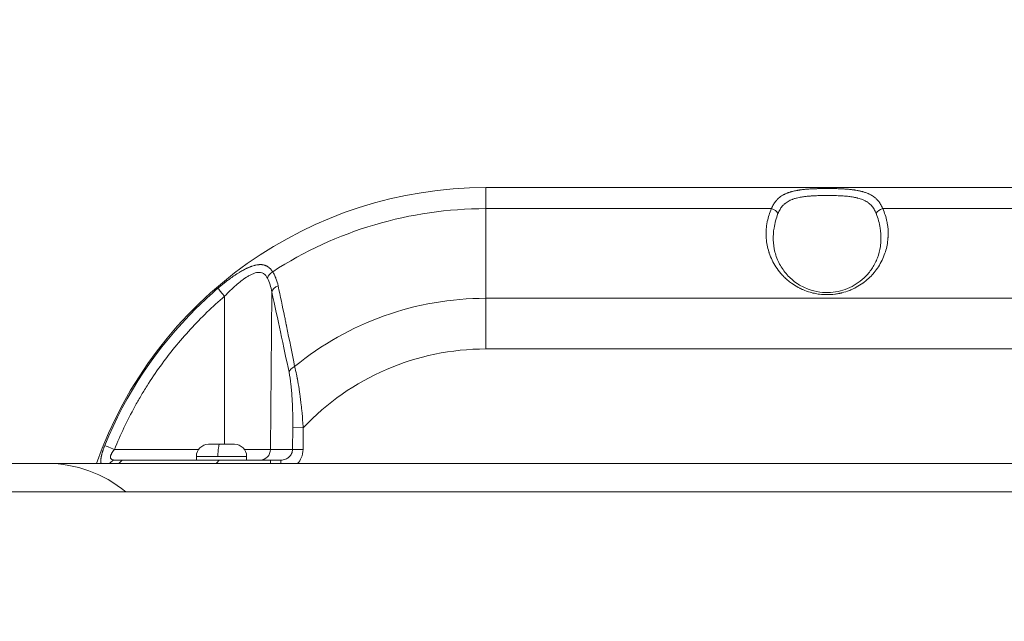
# Model space of a CAD drawing. Units: millimetres. Extents: x 6254 to 13044, y 2198 to 3602.
# Drawn here: x 7537 to 7812, y 3037 to 3205 of the extents above; entities that cross this region are included whole.
import ezdxf

# ---------------------------------------------------------------- set-up
doc = ezdxf.new("R2010")
doc.units = ezdxf.units.MM
doc.linetypes.add('ACAD_ISO03W100', pattern=[30, 12, -18])
doc.styles.get("Standard").update_dxf_attribs({"font": 'arial.ttf'})
doc.dimstyles.get("Standard").update_dxf_attribs({"dimtxt": 0.18, "dimasz": 0.18, "dimexe": 0.18, "dimexo": 0.0625, "dimgap": 0.09, "dimtad": 0, "dimtih": 1, "dimtoh": 1, "dimdec": 4, "dimzin": 0, "dimdsep": 46, "dimtxsty": 'Standard', "dimcen": 0.09, "dimadec": 0, "dimazin": 0, "dimtfac": 1, "dimtdec": 4, "dimtofl": 0, "dimtmove": 0, "dimatfit": 3, "dimfxl": 1, "dimtolj": 1, "dimtzin": 0, "dimarcsym": 0})

# ---------------------------------------------------------------- blocks, each defined once
blk = doc.blocks.new('*D2')
at = {"color": 0, "linetype": 'ACAD_ISO03W100', "lineweight": -2, "ltscale": 9, "transparency": 16777216}
for p, q in [((6418.75, 3386.98), (6418.75, 3427.16)), ((8437.7, 3386.98), (8437.7, 3427.16))]:
    blk.add_line(p, q, dxfattribs=at)
at = {"color": 0, "lineweight": -2, "ltscale": 9, "transparency": 16777216}
blk.add_line((6478.75, 3426.98), (8377.7, 3426.98), dxfattribs=at)
at = {"color": 0, "ltscale": 9, "transparency": 16777216}
for points in [[(6478.75, 3436.98), (6478.75, 3416.98), (6418.75, 3426.98)], [(8377.7, 3436.98), (8377.7, 3416.98), (8437.7, 3426.98)]]:
    blk.add_solid(points, dxfattribs=at)
at = {"layer": 'Defpoints', "color": 0, "ltscale": 9, "transparency": 16777216}
for p in [(8437.7, 3426.98), (6418.75, 3110.79), (8437.7, 2527.8)]:
    blk.add_point(p, dxfattribs=at)
at = {"color": 0, "lineweight": 15, "ltscale": 9, "transparency": 16777216, "insert": (7428.23, 3487.83), "char_height": 80, "attachment_point": 5}
blk.add_mtext('\\A1;200', dxfattribs=at)
blk = doc.blocks.new('*D3')
at = {"color": 0, "linetype": 'ACAD_ISO03W100', "lineweight": -2, "ltscale": 9, "transparency": 16777216}
for p, q in [((6407.48, 3372.95), (6367.3, 3372.95)), ((6407.48, 2197.65), (6367.3, 2197.65))]:
    blk.add_line(p, q, dxfattribs=at)
at = {"color": 0, "lineweight": -2, "ltscale": 9, "transparency": 16777216}
blk.add_line((6367.48, 3312.95), (6367.48, 2257.65), dxfattribs=at)
at = {"color": 0, "ltscale": 9, "transparency": 16777216}
for points in [[(6357.48, 3312.95), (6377.48, 3312.95), (6367.48, 3372.95)], [(6357.48, 2257.65), (6377.48, 2257.65), (6367.48, 2197.65)]]:
    blk.add_solid(points, dxfattribs=at)
at = {"layer": 'Defpoints', "color": 0, "ltscale": 9, "transparency": 16777216}
for p in [(8181.42, 3372.95), (6367.48, 2197.65), (8181.42, 2197.65)]:
    blk.add_point(p, dxfattribs=at)
at = {"color": 0, "lineweight": 15, "ltscale": 9, "transparency": 16777216, "insert": (6306.63, 2785.3), "char_height": 80, "attachment_point": 5, "rotation": 90}
blk.add_mtext('\\A1;115', dxfattribs=at)

msp = doc.modelspace()

# ---------------------------------------------------------------- linework, layer by layer
at = {"lineweight": 15, "ltscale": 9}
for p, q in [((7667.44991, 3157.79572), (7667.44991, 3151.93786)), ((7667.44991, 3157.79572), (7857.74991, 3157.79572)), ((7667.44991, 3151.93786), (7667.44991, 3126.93786)), ((7747.08033, 3151.93786), (7667.44991, 3151.93786)), ((7857.74991, 3151.93786), (7778.11949, 3151.93786)), ((7594.62551, 3086.19572), (7594.63026, 3127.52628)), ((7607.78997, 3128.68692), (7607.41716, 3084.76955)), ((7667.44991, 3112.79572), (7667.44991, 3126.93786)), ((7857.74991, 3126.93786), (7667.44991, 3126.93786)), ((7667.44991, 3112.79572), (7857.74991, 3112.79572)), ((7613.62324, 3090.86678), (7613.56854, 3084.76955)), ((7613.62324, 3090.86678), (7616.54126, 3090.8406)), ((7616.48656, 3084.74337), (7616.54126, 3090.8406)), ((7590.10421, 3086.19572), (7593.23581, 3086.19572)), ((7593.23581, 3086.19572), (7597.40421, 3086.19572)), ((7563.90413, 3084.76955), (7587.36169, 3084.76955)), ((7592.76001, 3082.84572), (7586.75421, 3082.84572)), ((7586.75421, 3082.84572), (7586.75421, 3081.79572)), ((7600.75421, 3082.84572), (7592.76001, 3082.84572)), ((7607.41716, 3084.76955), (7600.14673, 3084.76955)), ((7600.75421, 3082.84572), (7600.75421, 3081.79572)), ((7607.41716, 3084.76955), (7613.56854, 3084.76955)), ((7616.48656, 3084.74337), (7613.56854, 3084.76955)), ((7545.28839, 3080.84572), (7169.58552, 3080.84572)), ((7545.28839, 3080.84572), (7873.43995, 3080.84572)), ((7607.41658, 3080.84572), (7607.41658, 3081.79572)), ((7610.31847, 3081.79572), (7607.41658, 3081.79572)), ((7610.31847, 3080.84572), (7610.31847, 3081.79572)), ((7825.80204, 3072.94572), (6945.80204, 3072.94572)), ((6945.80204, 3072.94572), (7825.80204, 3072.94572))]:
    msp.add_line(p, q, dxfattribs=at)
for centre, radius, start, end in [((7667.44991, 3042.79572), 115, 90, 160.678437), ((7667.44991, 3042.79572), 109.14214, 90, 122.991681), ((7667.44991, 3042.79572), 84.14214, 90, 129.3068205), ((7667.44991, 3042.79572), 70, 90, 136.6577117), ((7590.10421, 3082.84572), 3.35, 90, 180), ((7597.40421, 3082.84572), 3.35, 360, 90)]:
    msp.add_arc(centre, radius, start, end, dxfattribs=at)
for centre, major_axis, ratio, start_param, end_param in [((7747.08033, 3150.52365), (-1.82432, 0.81966), 0.67391371, -2.529942735, -1.276783625), ((7778.11949, 3150.52365), (-1.82432, -0.81966), 0.67391371, -1.864809028, -0.611649918), ((7594.66974, 3127.5001), (-1.95317, 2.27709), 0.004307752, 0.195203377, 1.555604258), ((7610.70799, 3128.66074), (-2.93067, -0.64124), 0.682130912, -1.313219082, -0.322865639), ((7615.49194, 3106.26055), (-2.93781, -0.60767), 0.663171863, -1.236800261, -0.315170311), ((7604.49914, 3084.79572), (0, -3), 0.972711616, 0, 1.562069681), ((7593.75178, 3078.79572), (0, 3), 0.668360225, 0, 0.818477846)]:
    msp.add_ellipse(centre, major_axis=major_axis, ratio=ratio, start_param=start_param, end_param=end_param, dxfattribs=at)
at = {"lineweight": 15, "ltscale": 9, "extrusion": (0, 0, -1)}
for centre, major_axis, ratio, start_param, end_param in [((7609.17523, 3132.55939), (2.53754, 1.60028), 0.707076127, -2.402381535, -1.580107333), ((7563.94361, 3084.74337), (-2.78105, 1.12507), 0.003154786, 0.193329857, 1.555323692), ((7593.23581, 3082.84572), (0, 3.35), 0.142027977, -1.570796327, 0), ((7545.28839, 3042.79572), (0, 38.05), 0.939692621, 0, 0.656098236), ((7564.30229, 3078.79572), (0, 3), 0.823416972, -0.818477846, 0), ((7566.66571, 3078.79572), (0, 3), 0.685576505, -0.818477846, 0)]:
    msp.add_ellipse(centre, major_axis=major_axis, ratio=ratio, start_param=start_param, end_param=end_param, dxfattribs=at)
at = {"lineweight": 15, "ltscale": 9}
for points, knots in [([(7747.08033, 3151.93786), (7747.16165, 3152.13898), (7747.24744, 3152.33268), (7747.33773, 3152.5192), (7747.42744, 3152.70451), (7747.52159, 3152.88273), (7747.6202, 3153.05412), (7747.71781, 3153.22378), (7747.8198, 3153.38674), (7747.92611, 3153.54326), (7747.95172, 3153.58098), (7747.97759, 3153.61832), (7748.0037, 3153.65529), (7748.01189, 3153.66688), (7748.0201, 3153.67843), (7748.02833, 3153.68994), (7748.14076, 3153.84714), (7748.2578, 3153.99758), (7748.37946, 3154.14158), (7748.44171, 3154.21525), (7748.50516, 3154.28724), (7748.56983, 3154.35758), (7748.59041, 3154.37997), (7748.6111, 3154.40219), (7748.63191, 3154.42423), (7748.71239, 3154.50947), (7748.79481, 3154.59235), (7748.879, 3154.67277), (7748.93198, 3154.72339), (7748.9857, 3154.77305), (7749.04013, 3154.8218), (7749.08096, 3154.85835), (7749.12218, 3154.89439), (7749.16382, 3154.92992), (7749.17474, 3154.93925), (7749.18505, 3154.94799), (7749.19627, 3154.95744), (7749.1993, 3154.95999), (7749.20239, 3154.9626), (7749.20559, 3154.96528), (7749.24703, 3155.00008), (7749.28888, 3155.03439), (7749.33111, 3155.06819), (7749.51896, 3155.21856), (7749.71439, 3155.35912), (7749.91737, 3155.4907), (7750.12324, 3155.62415), (7750.33689, 3155.74836), (7750.55827, 3155.86415), (7750.63829, 3155.906), (7750.71932, 3155.94675), (7750.80135, 3155.98644), (7750.85932, 3156.01449), (7750.9178, 3156.04201), (7750.97678, 3156.06901), (7751.12763, 3156.13807), (7751.28176, 3156.20374), (7751.43919, 3156.26625), (7751.51791, 3156.2975), (7751.59746, 3156.32796), (7751.67783, 3156.35765), (7751.71199, 3156.37028), (7751.74631, 3156.38276), (7751.78077, 3156.39511), (7751.82738, 3156.41181), (7751.87425, 3156.42825), (7751.92142, 3156.44446), (7752.01301, 3156.47594), (7752.10562, 3156.50648), (7752.19927, 3156.53614), (7752.27243, 3156.5593), (7752.34589, 3156.58183), (7752.42009, 3156.60386), (7752.49364, 3156.62571), (7752.56791, 3156.64707), (7752.64336, 3156.66809), (7752.66341, 3156.67367), (7752.68354, 3156.67923), (7752.70376, 3156.68477), (7752.78237, 3156.70628), (7752.86155, 3156.72723), (7752.94122, 3156.74761), (7753.14074, 3156.79863), (7753.3438, 3156.84622), (7753.55026, 3156.89067), (7753.62447, 3156.90665), (7753.69912, 3156.92221), (7753.7742, 3156.93739), (7753.95788, 3156.97452), (7754.14421, 3157.0093), (7754.33318, 3157.04196), (7754.42211, 3157.05732), (7754.51124, 3157.07215), (7754.60111, 3157.08656), (7754.69101, 3157.10097), (7754.78165, 3157.11496), (7754.87359, 3157.12862), (7754.88505, 3157.13032), (7754.89653, 3157.13202), (7754.90804, 3157.13371), (7754.98685, 3157.1453), (7755.06595, 3157.15656), (7755.14536, 3157.16749), (7755.33549, 3157.19367), (7755.52766, 3157.21802), (7755.72167, 3157.24072), (7755.84966, 3157.2557), (7755.97847, 3157.26996), (7756.10802, 3157.28353), (7756.18082, 3157.29117), (7756.25398, 3157.29859), (7756.32745, 3157.30582), (7756.51166, 3157.32395), (7756.69739, 3157.34078), (7756.88434, 3157.35641), (7757.04068, 3157.36949), (7757.19788, 3157.38173), (7757.35576, 3157.39319), (7757.41852, 3157.39775), (7757.48138, 3157.40218), (7757.54434, 3157.4065), (7757.90479, 3157.43121), (7758.26869, 3157.45208), (7758.63605, 3157.46978), (7758.85181, 3157.48018), (7759.06877, 3157.48948), (7759.28693, 3157.4978), (7759.39601, 3157.50195), (7759.50492, 3157.50585), (7759.61437, 3157.50951), (7759.72381, 3157.51318), (7759.83378, 3157.51663), (7759.94499, 3157.51987), (7759.97953, 3157.52088), (7760.01407, 3157.52186), (7760.04862, 3157.52283), (7760.25551, 3157.52859), (7760.46283, 3157.53355), (7760.67052, 3157.53778), (7760.8748, 3157.54194), (7761.07944, 3157.54539), (7761.28438, 3157.54817), (7761.30143, 3157.5484), (7761.31849, 3157.54863), (7761.33555, 3157.54885), (7761.54269, 3157.55155), (7761.75001, 3157.55356), (7761.95777, 3157.55491), (7762.06101, 3157.55558), (7762.16479, 3157.55609), (7762.26849, 3157.55644), (7762.37273, 3157.55679), (7762.47687, 3157.55697), (7762.58029, 3157.55699), (7762.5958, 3157.55699), (7762.61129, 3157.55699), (7762.62676, 3157.55699), (7763.07624, 3157.55687), (7763.52383, 3157.55374), (7763.96998, 3157.54743), (7764.19193, 3157.54429), (7764.41347, 3157.54036), (7764.63463, 3157.53558), (7764.7474, 3157.53315), (7764.85969, 3157.5305), (7764.97208, 3157.52762), (7765.04293, 3157.5258), (7765.11382, 3157.52389), (7765.18488, 3157.52188), (7765.22217, 3157.52083), (7765.25951, 3157.51974), (7765.29692, 3157.51863), (7765.57924, 3157.51024), (7765.85946, 3157.50038), (7766.13783, 3157.48884), (7766.24274, 3157.48449), (7766.34738, 3157.4799), (7766.45177, 3157.47506), (7766.50566, 3157.47256), (7766.55946, 3157.47), (7766.61317, 3157.46737), (7766.77662, 3157.45936), (7766.93938, 3157.45071), (7767.10146, 3157.44138), (7767.26205, 3157.43213), (7767.42196, 3157.4222), (7767.5812, 3157.41154), (7767.62108, 3157.40886), (7767.66112, 3157.40613), (7767.70107, 3157.40335), (7767.76795, 3157.3987), (7767.83467, 3157.39392), (7767.90022, 3157.38908), (7768.31906, 3157.35814), (7768.73006, 3157.32195), (7769.13321, 3157.27919), (7769.29507, 3157.26202), (7769.45539, 3157.24382), (7769.61451, 3157.22447), (7769.76985, 3157.20557), (7769.92405, 3157.18557), (7770.0774, 3157.16433), (7770.15821, 3157.15313), (7770.23878, 3157.14158), (7770.31916, 3157.12967), (7770.53013, 3157.09839), (7770.73803, 3157.06479), (7770.94272, 3157.02865), (7771.03009, 3157.01323), (7771.11687, 3156.99734), (7771.20305, 3156.98097), (7771.28741, 3156.96496), (7771.37129, 3156.94846), (7771.4546, 3156.93148), (7771.58465, 3156.90497), (7771.71337, 3156.87729), (7771.84077, 3156.84835), (7771.96915, 3156.81919), (7772.09619, 3156.78876), (7772.22186, 3156.75695), (7772.23604, 3156.75336), (7772.25021, 3156.74976), (7772.26435, 3156.74614), (7772.27092, 3156.74445), (7772.2775, 3156.74276), (7772.28408, 3156.74107), (7772.33387, 3156.72824), (7772.38382, 3156.7151), (7772.43312, 3156.70185), (7772.4645, 3156.69341), (7772.49562, 3156.68493), (7772.52628, 3156.67647), (7772.80849, 3156.59855), (7773.08191, 3156.51361), (7773.34657, 3156.42081), (7773.6061, 3156.32981), (7773.8572, 3156.23124), (7774.09992, 3156.1243), (7774.14402, 3156.10488), (7774.18784, 3156.08517), (7774.23138, 3156.06518), (7774.2939, 3156.03649), (7774.35586, 3156.00721), (7774.41725, 3155.97732), (7774.64468, 3155.86662), (7774.86434, 3155.7477), (7775.07619, 3155.61974), (7775.21653, 3155.53498), (7775.35345, 3155.44625), (7775.48693, 3155.3533), (7775.55366, 3155.30683), (7775.61954, 3155.2593), (7775.68455, 3155.21069), (7775.71706, 3155.18639), (7775.74934, 3155.16181), (7775.78142, 3155.13696), (7775.80194, 3155.12106), (7775.82238, 3155.10504), (7775.84272, 3155.08891), (7775.85417, 3155.07984), (7775.86558, 3155.07073), (7775.87698, 3155.06158), (7775.88925, 3155.05172), (7775.90148, 3155.04183), (7775.91369, 3155.03189), (7775.92882, 3155.01957), (7775.9439, 3155.00719), (7775.95893, 3154.99474), (7775.97247, 3154.98352), (7775.98646, 3154.97185), (7775.99957, 3154.96081), (7776.10418, 3154.87281), (7776.20312, 3154.78447), (7776.30103, 3154.69177), (7776.35031, 3154.64512), (7776.39894, 3154.5977), (7776.44691, 3154.54948), (7776.51726, 3154.47879), (7776.58621, 3154.40641), (7776.65376, 3154.33228), (7776.75571, 3154.2204), (7776.85446, 3154.10455), (7776.95004, 3153.9846), (7776.99783, 3153.92462), (7777.04482, 3153.86362), (7777.09102, 3153.80157), (7777.11413, 3153.77054), (7777.13703, 3153.73926), (7777.15974, 3153.70771), (7777.17109, 3153.69194), (7777.1824, 3153.6761), (7777.19365, 3153.66019), (7777.20332, 3153.64653), (7777.21336, 3153.63223), (7777.22272, 3153.61881), (7777.22425, 3153.61661), (7777.22577, 3153.61443), (7777.22727, 3153.61228), (7777.33136, 3153.46265), (7777.43156, 3153.30667), (7777.52783, 3153.14405), (7777.62479, 3152.98026), (7777.71775, 3152.80974), (7777.8067, 3152.63221), (7777.89657, 3152.45282), (7777.98234, 3152.26626), (7778.06403, 3152.07226), (7778.08273, 3152.02785), (7778.10122, 3151.98305), (7778.11949, 3151.93786)], [0, 0, 0, 0, 0.019446623, 0.019446623, 0.019446623, 0.038766342, 0.038766342, 0.038766342, 0.057891741, 0.057891741, 0.057891741, 0.0625, 0.0625, 0.0625, 0.063944369, 0.063944369, 0.063944369, 0.083662235, 0.083662235, 0.083662235, 0.09375, 0.09375, 0.09375, 0.096960672, 0.096960672, 0.096960672, 0.109375, 0.109375, 0.109375, 0.1171875, 0.1171875, 0.1171875, 0.123046875, 0.123046875, 0.123046875, 0.124584654, 0.124584654, 0.124584654, 0.125, 0.125, 0.125, 0.130392059, 0.130392059, 0.130392059, 0.154378134, 0.154378134, 0.154378134, 0.178706377, 0.178706377, 0.178706377, 0.1875, 0.1875, 0.1875, 0.193714735, 0.193714735, 0.193714735, 0.209608905, 0.209608905, 0.209608905, 0.21755599, 0.21755599, 0.21755599, 0.220934341, 0.220934341, 0.220934341, 0.225503075, 0.225503075, 0.225503075, 0.234375, 0.234375, 0.234375, 0.241305309, 0.241305309, 0.241305309, 0.248174815, 0.248174815, 0.248174815, 0.25, 0.25, 0.25, 0.257095401, 0.257095401, 0.257095401, 0.274863587, 0.274863587, 0.274863587, 0.28125, 0.28125, 0.28125, 0.296875, 0.296875, 0.296875, 0.304227535, 0.304227535, 0.304227535, 0.311582856, 0.311582856, 0.311582856, 0.3125, 0.3125, 0.3125, 0.318782672, 0.318782672, 0.318782672, 0.333825517, 0.333825517, 0.333825517, 0.34375, 0.34375, 0.34375, 0.349326571, 0.349326571, 0.349326571, 0.363307981, 0.363307981, 0.363307981, 0.375, 0.375, 0.375, 0.379647204, 0.379647204, 0.379647204, 0.40625, 0.40625, 0.40625, 0.421875, 0.421875, 0.421875, 0.4296875, 0.4296875, 0.4296875, 0.4375, 0.4375, 0.4375, 0.439926391, 0.439926391, 0.439926391, 0.454457374, 0.454457374, 0.454457374, 0.46875, 0.46875, 0.46875, 0.469938904, 0.469938904, 0.469938904, 0.484375, 0.484375, 0.484375, 0.491548508, 0.491548508, 0.491548508, 0.498759064, 0.498759064, 0.498759064, 0.499840285, 0.499840285, 0.499840285, 0.53125, 0.53125, 0.53125, 0.546875, 0.546875, 0.546875, 0.554842481, 0.554842481, 0.554842481, 0.559864901, 0.559864901, 0.559864901, 0.5625, 0.5625, 0.5625, 0.582387103, 0.582387103, 0.582387103, 0.589881486, 0.589881486, 0.589881486, 0.59375, 0.59375, 0.59375, 0.605522626, 0.605522626, 0.605522626, 0.6171875, 0.6171875, 0.6171875, 0.620109213, 0.620109213, 0.620109213, 0.625, 0.625, 0.625, 0.65625, 0.65625, 0.65625, 0.668796783, 0.668796783, 0.668796783, 0.681045366, 0.681045366, 0.681045366, 0.6875, 0.6875, 0.6875, 0.704441187, 0.704441187, 0.704441187, 0.711672131, 0.711672131, 0.711672131, 0.71875, 0.71875, 0.71875, 0.729798369, 0.729798369, 0.729798369, 0.7409313, 0.7409313, 0.7409313, 0.7421875, 0.7421875, 0.7421875, 0.742770921, 0.742770921, 0.742770921, 0.747188007, 0.747188007, 0.747188007, 0.75, 0.75, 0.75, 0.775884459, 0.775884459, 0.775884459, 0.801267607, 0.801267607, 0.801267607, 0.80587908, 0.80587908, 0.80587908, 0.8125, 0.8125, 0.8125, 0.837025212, 0.837025212, 0.837025212, 0.853271859, 0.853271859, 0.853271859, 0.861395182, 0.861395182, 0.861395182, 0.865456844, 0.865456844, 0.865456844, 0.868056188, 0.868056188, 0.868056188, 0.869518506, 0.869518506, 0.869518506, 0.87109375, 0.87109375, 0.87109375, 0.873046875, 0.873046875, 0.873046875, 0.874806191, 0.874806191, 0.874806191, 0.888836026, 0.888836026, 0.888836026, 0.895897093, 0.895897093, 0.895897093, 0.90625, 0.90625, 0.90625, 0.921875, 0.921875, 0.921875, 0.9296875, 0.9296875, 0.9296875, 0.93359375, 0.93359375, 0.93359375, 0.935546875, 0.935546875, 0.935546875, 0.937224396, 0.937224396, 0.937224396, 0.9375, 0.9375, 0.9375, 0.956684095, 0.956684095, 0.956684095, 0.976006404, 0.976006404, 0.976006404, 0.995530605, 0.995530605, 0.995530605, 1, 1, 1, 1]), ([(7748.89109, 3150.55855), (7748.97617, 3150.77392), (7749.06722, 3150.98095), (7749.26022, 3151.37508), (7749.36193, 3151.56248), (7749.55153, 3151.87763), (7749.63656, 3152.00862), (7749.8353, 3152.29235), (7749.95105, 3152.44292), (7750.13312, 3152.65851), (7750.19469, 3152.72814), (7750.33421, 3152.87885), (7750.41308, 3152.9594), (7750.57443, 3153.11524), (7750.65685, 3153.19059), (7750.78524, 3153.30165), (7750.82979, 3153.33909), (7751.05664, 3153.52429), (7751.24653, 3153.66214), (7751.63735, 3153.91517), (7751.83785, 3154.03086), (7752.13851, 3154.18603), (7752.23239, 3154.23207), (7752.52103, 3154.36673), (7752.72061, 3154.45057), (7753.00427, 3154.55809), (7753.08278, 3154.58668), (7753.28712, 3154.65822), (7753.41415, 3154.69993), (7753.67152, 3154.77934), (7753.80186, 3154.81705), (7753.97665, 3154.86454), (7754.01986, 3154.87603), (7754.29338, 3154.94728), (7754.52801, 3155.00179), (7755.00419, 3155.10085), (7755.24566, 3155.14549), (7755.66253, 3155.21435), (7755.83571, 3155.24065), (7756.18119, 3155.28909), (7756.35363, 3155.31132), (7756.70215, 3155.35274), (7756.87823, 3155.37194), (7757.29738, 3155.41393), (7757.54073, 3155.43546), (7757.90053, 3155.46374), (7758.01572, 3155.47226), (7758.38123, 3155.49778), (7758.63284, 3155.51312), (7759.13905, 3155.54006), (7759.39364, 3155.55168), (7759.88018, 3155.5707), (7760.11182, 3155.57841), (7760.54872, 3155.59081), (7760.75393, 3155.59572), (7761.13359, 3155.60327), (7761.30779, 3155.60613), (7761.73593, 3155.6118), (7761.989, 3155.61398), (7762.36904, 3155.61556), (7762.49641, 3155.6158), (7762.8833, 3155.6157), (7763.1424, 3155.6145), (7763.65983, 3155.60967), (7763.91816, 3155.60605), (7764.41269, 3155.59659), (7764.64899, 3155.59096), (7765.13592, 3155.57694), (7765.38649, 3155.56836), (7765.75934, 3155.55319), (7765.88205, 3155.54782), (7766.16465, 3155.53448), (7766.32429, 3155.52623), (7766.64214, 3155.50823), (7766.80035, 3155.49848), (7767.00793, 3155.48455), (7767.05847, 3155.48106), (7767.36406, 3155.45943), (7767.61624, 3155.43923), (7768.11646, 3155.39353), (7768.36446, 3155.368), (7768.81139, 3155.31589), (7769.0113, 3155.29028), (7769.45331, 3155.22791), (7769.69429, 3155.18992), (7770.0231, 3155.13157), (7770.11374, 3155.11479), (7770.33337, 3155.07231), (7770.46212, 3155.04586), (7770.71734, 3154.99006), (7770.84382, 3154.96071), (7771.03262, 3154.91412), (7771.0961, 3154.89798), (7771.38786, 3154.82142), (7771.61035, 3154.75643), (7772.04847, 3154.61348), (7772.26379, 3154.53523), (7772.61106, 3154.39428), (7772.74661, 3154.33524), (7773.07961, 3154.17949), (7773.27365, 3154.07877), (7773.64961, 3153.86131), (7773.83147, 3153.74453), (7774.11792, 3153.53959), (7774.22645, 3153.45657), (7774.48076, 3153.2483), (7774.62235, 3153.12091), (7774.89441, 3152.85203), (7775.02468, 3152.71036), (7775.27527, 3152.41059), (7775.39529, 3152.25217), (7775.62405, 3151.91911), (7775.73263, 3151.74426), (7775.93961, 3151.37578), (7776.03775, 3151.18182), (7776.1922, 3150.8431), (7776.25178, 3150.70272), (7776.30873, 3150.55855)], [0, 0, 0, 0, 0.022998926, 0.022998926, 0.045553456, 0.045553456, 0.0625, 0.0625, 0.083443803, 0.083443803, 0.09375, 0.09375, 0.106223742, 0.106223742, 0.118561727, 0.118561727, 0.125, 0.125, 0.150994065, 0.150994065, 0.176289129, 0.176289129, 0.1875, 0.1875, 0.210201726, 0.210201726, 0.21875, 0.21875, 0.232191275, 0.232191275, 0.245612049, 0.245612049, 0.25, 0.25, 0.273299929, 0.273299929, 0.296411938, 0.296411938, 0.3125, 0.3125, 0.328125, 0.328125, 0.34375, 0.34375, 0.365026194, 0.365026194, 0.375, 0.375, 0.396576376, 0.396576376, 0.418127178, 0.418127178, 0.4375, 0.4375, 0.454459979, 0.454459979, 0.46875, 0.46875, 0.489515737, 0.489515737, 0.5, 0.5, 0.521396262, 0.521396262, 0.542820786, 0.542820786, 0.5625, 0.5625, 0.583454551, 0.583454551, 0.59375, 0.59375, 0.607191739, 0.607191739, 0.620653302, 0.620653302, 0.625, 0.625, 0.647016156, 0.647016156, 0.669201091, 0.669201091, 0.6875, 0.6875, 0.710089945, 0.710089945, 0.71875, 0.71875, 0.731188297, 0.731188297, 0.743633563, 0.743633563, 0.75, 0.75, 0.773108345, 0.773108345, 0.796804294, 0.796804294, 0.8125, 0.8125, 0.836170845, 0.836170845, 0.859926865, 0.859926865, 0.875, 0.875, 0.896146795, 0.896146795, 0.917614974, 0.917614974, 0.939595119, 0.939595119, 0.96186809, 0.96186809, 0.984612137, 0.984612137, 1, 1, 1, 1]), ([(7778.11949, 3151.93786), (7778.6329, 3150.79517), (7779.01532, 3149.61021), (7779.2672, 3148.38303), (7779.26918, 3148.37337), (7779.27096, 3148.36466), (7779.27312, 3148.35403), (7779.30419, 3148.20128), (7779.33311, 3148.04834), (7779.35988, 3147.89524), (7779.56789, 3146.70575), (7779.64862, 3145.50609), (7779.60132, 3144.29606), (7779.60054, 3144.27607), (7779.59978, 3144.25739), (7779.59888, 3144.2364), (7779.59389, 3144.11942), (7779.58745, 3143.99804), (7779.57987, 3143.87916), (7779.57545, 3143.80988), (7779.57061, 3143.74068), (7779.56535, 3143.67155), (7779.46875, 3142.4026), (7779.23262, 3141.158), (7778.85569, 3139.93783), (7778.84883, 3139.91563), (7778.84218, 3139.89424), (7778.83496, 3139.87124), (7778.79888, 3139.75615), (7778.76163, 3139.6416), (7778.7232, 3139.52759), (7778.27012, 3138.18331), (7777.65768, 3136.91314), (7776.88543, 3135.71925), (7776.51892, 3135.15263), (7776.12001, 3134.60991), (7775.68909, 3134.09095), (7775.6466, 3134.03978), (7775.6035, 3133.98849), (7775.56041, 3133.93782), (7775.54143, 3133.9155), (7775.52245, 3133.89329), (7775.50352, 3133.87127), (7775.49904, 3133.86605), (7775.49455, 3133.86083), (7775.49006, 3133.85562), (7775.07412, 3133.37274), (7774.63268, 3132.91474), (7774.16552, 3132.48171), (7774.13229, 3132.45091), (7774.09892, 3132.42023), (7774.06543, 3132.38967), (7774.04628, 3132.37221), (7774.0271, 3132.35479), (7774.00787, 3132.33741), (7774.00494, 3132.33476), (7774.00201, 3132.33212), (7773.99907, 3132.32946), (7773.97238, 3132.30538), (7773.94515, 3132.28096), (7773.91861, 3132.25731), (7773.91418, 3132.25336), (7773.90977, 3132.24944), (7773.90539, 3132.24554), (7773.90302, 3132.24343), (7773.90065, 3132.24133), (7773.89829, 3132.23923), (7773.89619, 3132.23736), (7773.89408, 3132.23549), (7773.89198, 3132.23362), (7773.51813, 3131.9019), (7773.13183, 3131.58848), (7772.73335, 3131.293), (7772.6644, 3131.24186), (7772.59507, 3131.19126), (7772.52538, 3131.1412), (7771.95212, 3130.72941), (7771.35426, 3130.35381), (7770.73142, 3130.01489), (7770.64977, 3129.97046), (7770.56768, 3129.92666), (7770.48517, 3129.8835), (7770.44906, 3129.86462), (7770.41288, 3129.84586), (7770.37661, 3129.82722), (7770.35961, 3129.81848), (7770.34259, 3129.80977), (7770.32556, 3129.80109), (7770.31731, 3129.79688), (7770.30905, 3129.79268), (7770.30079, 3129.78849), (7770.28228, 3129.77909), (7770.26276, 3129.76923), (7770.24473, 3129.76016), (7770.24142, 3129.7585), (7770.23817, 3129.75686), (7770.235, 3129.75527), (7769.98811, 3129.63128), (7769.73931, 3129.51385), (7769.48807, 3129.40259), (7769.29214, 3129.31583), (7769.09483, 3129.23288), (7768.89617, 3129.15373), (7768.86795, 3129.14249), (7768.83971, 3129.13133), (7768.81144, 3129.12024), (7768.15425, 3128.86249), (7767.48224, 3128.64594), (7766.7952, 3128.47111), (7766.7199, 3128.45195), (7766.64441, 3128.43329), (7766.56875, 3128.41514), (7766.53092, 3128.40607), (7766.49304, 3128.39712), (7766.45512, 3128.38829), (7766.43853, 3128.38443), (7766.42193, 3128.3806), (7766.40532, 3128.37679), (7766.38663, 3128.3725), (7766.36644, 3128.3679), (7766.34866, 3128.36389), (7766.23694, 3128.33865), (7766.13469, 3128.31664), (7766.0276, 3128.29461), (7765.65077, 3128.2171), (7765.27242, 3128.15258), (7764.89262, 3128.10092), (7764.83309, 3128.09282), (7764.77353, 3128.08504), (7764.71393, 3128.07758), (7764.01404, 3127.98994), (7763.30927, 3127.94573), (7762.59991, 3127.94572), (7761.89045, 3127.94571), (7761.1858, 3127.98992), (7760.48588, 3128.07757), (7760.0084, 3128.13737), (7759.53312, 3128.21744), (7759.06006, 3128.31807), (7759.01214, 3128.32827), (7758.96424, 3128.33867), (7758.91636, 3128.34929), (7758.90651, 3128.35148), (7758.89716, 3128.35356), (7758.88755, 3128.35571), (7758.87853, 3128.35772), (7758.86928, 3128.3598), (7758.85916, 3128.36208), (7758.72194, 3128.39301), (7758.58443, 3128.4258), (7758.44795, 3128.46015), (7758.4335, 3128.46378), (7758.41906, 3128.46744), (7758.40462, 3128.47111), (7757.71774, 3128.6459), (7757.04573, 3128.86243), (7756.38838, 3129.12024), (7756.13772, 3129.21855), (7755.88919, 3129.32289), (7755.64283, 3129.4333), (7755.47572, 3129.50818), (7755.3096, 3129.58586), (7755.14449, 3129.66636), (7755.10299, 3129.68659), (7755.0613, 3129.70713), (7755.02021, 3129.72758), (7755.00936, 3129.73298), (7754.99888, 3129.73821), (7754.98804, 3129.74363), (7754.98138, 3129.74696), (7754.97458, 3129.75037), (7754.96747, 3129.75394), (7754.86518, 3129.80528), (7754.76143, 3129.85869), (7754.65939, 3129.91253), (7754.59547, 3129.94627), (7754.5318, 3129.98039), (7754.4684, 3130.01489), (7753.84567, 3130.35375), (7753.24781, 3130.72933), (7752.67443, 3131.1412), (7752.28953, 3131.41769), (7751.91569, 3131.71058), (7751.5531, 3132.02015), (7751.50975, 3132.05716), (7751.46656, 3132.09441), (7751.42354, 3132.1319), (7751.41897, 3132.13588), (7751.4144, 3132.13986), (7751.40984, 3132.14384), (7751.40686, 3132.14645), (7751.40388, 3132.14905), (7751.40091, 3132.15165), (7751.37432, 3132.1749), (7751.34824, 3132.19784), (7751.32145, 3132.22156), (7751.31771, 3132.22487), (7751.31396, 3132.2282), (7751.31019, 3132.23154), (7751.30766, 3132.23378), (7751.30512, 3132.23604), (7751.30258, 3132.2383), (7751.30022, 3132.24039), (7751.29787, 3132.24248), (7751.29552, 3132.24457), (7751.20758, 3132.32276), (7751.1205, 3132.40181), (7751.0343, 3132.48171), (7750.70779, 3132.78437), (7750.39373, 3133.09938), (7750.092, 3133.42669), (7750.08098, 3133.43864), (7750.06997, 3133.45062), (7750.05899, 3133.4626), (7749.9365, 3133.59624), (7749.81687, 3133.73098), (7749.69739, 3133.87), (7749.19473, 3134.45487), (7748.73335, 3135.07158), (7748.31439, 3135.71926), (7747.54195, 3136.91337), (7746.92975, 3138.18296), (7746.4766, 3139.52758), (7746.44586, 3139.6188), (7746.41587, 3139.71036), (7746.38663, 3139.80227), (7746.37932, 3139.82524), (7746.3718, 3139.84906), (7746.36485, 3139.87124), (7745.97586, 3141.11231), (7745.73282, 3142.37911), (7745.63446, 3143.67154), (7745.62206, 3143.8344), (7745.61201, 3143.99766), (7745.6043, 3144.16134), (7745.60321, 3144.18456), (7745.6021, 3144.20933), (7745.60117, 3144.23101), (7745.54829, 3145.4627), (7745.62814, 3146.68405), (7745.83994, 3147.89524), (7745.86485, 3148.03768), (7745.89161, 3148.17998), (7745.92023, 3148.32213), (7745.92238, 3148.33276), (7745.92473, 3148.34437), (7745.92669, 3148.35403), (7746.1784, 3149.59132), (7746.56277, 3150.78595), (7747.08033, 3151.93786)], [0, 0, 0, 0, 0.062011719, 0.062011719, 0.062011719, 0.0625, 0.0625, 0.0625, 0.069515918, 0.069515918, 0.069515918, 0.124023438, 0.124023438, 0.124023438, 0.124923704, 0.124923704, 0.124923704, 0.129940386, 0.129940386, 0.129940386, 0.132863721, 0.132863721, 0.132863721, 0.186523438, 0.186523438, 0.186523438, 0.1875, 0.1875, 0.1875, 0.192386267, 0.192386267, 0.192386267, 0.25, 0.25, 0.25, 0.27734375, 0.27734375, 0.27734375, 0.280039763, 0.280039763, 0.280039763, 0.28122711, 0.28122711, 0.28122711, 0.281508504, 0.281508504, 0.281508504, 0.307574187, 0.307574187, 0.307574187, 0.309428604, 0.309428604, 0.309428604, 0.310488362, 0.310488362, 0.310488362, 0.310649933, 0.310649933, 0.310649933, 0.312115928, 0.312115928, 0.312115928, 0.312360493, 0.312360493, 0.312360493, 0.312492988, 0.312492988, 0.312492988, 0.312611266, 0.312611266, 0.312611266, 0.33361075, 0.33361075, 0.33361075, 0.337244857, 0.337244857, 0.337244857, 0.367138753, 0.367138753, 0.367138753, 0.371057821, 0.371057821, 0.371057821, 0.372772413, 0.372772413, 0.372772413, 0.373576128, 0.373576128, 0.373576128, 0.373965428, 0.373965428, 0.373965428, 0.374837518, 0.374837518, 0.374837518, 0.374997301, 0.374997301, 0.374997301, 0.387423981, 0.387423981, 0.387423981, 0.397115028, 0.397115028, 0.397115028, 0.398491298, 0.398491298, 0.398491298, 0.430486643, 0.430486643, 0.430486643, 0.433993321, 0.433993321, 0.433993321, 0.435746661, 0.435746661, 0.435746661, 0.436513747, 0.436513747, 0.436513747, 0.437376989, 0.437376989, 0.437376989, 0.44280005, 0.44280005, 0.44280005, 0.461883839, 0.461883839, 0.461883839, 0.464874828, 0.464874828, 0.464874828, 0.5, 0.5, 0.5, 0.535129877, 0.535129877, 0.535129877, 0.559095533, 0.559095533, 0.559095533, 0.561523438, 0.561523438, 0.561523438, 0.562022993, 0.562022993, 0.562022993, 0.562491326, 0.562491326, 0.562491326, 0.568843841, 0.568843841, 0.568843841, 0.569516319, 0.569516319, 0.569516319, 0.601515692, 0.601515692, 0.601515692, 0.613717653, 0.613717653, 0.613717653, 0.621994078, 0.621994078, 0.621994078, 0.624073825, 0.624073825, 0.624073825, 0.624623213, 0.624623213, 0.624623213, 0.624960712, 0.624960712, 0.624960712, 0.629819869, 0.629819869, 0.629819869, 0.632864034, 0.632864034, 0.632864034, 0.662761485, 0.662761485, 0.662761485, 0.682831376, 0.682831376, 0.682831376, 0.685230776, 0.685230776, 0.685230776, 0.685485514, 0.685485514, 0.685485514, 0.685651892, 0.685651892, 0.685651892, 0.687140663, 0.687140663, 0.687140663, 0.687348267, 0.687348267, 0.687348267, 0.687487692, 0.687487692, 0.687487692, 0.687616374, 0.687616374, 0.687616374, 0.692428976, 0.692428976, 0.692428976, 0.710656355, 0.710656355, 0.710656355, 0.711322271, 0.711322271, 0.711322271, 0.71875, 0.71875, 0.71875, 0.75, 0.75, 0.75, 0.807615129, 0.807615129, 0.807615129, 0.811523438, 0.811523438, 0.811523438, 0.8125, 0.8125, 0.8125, 0.867138665, 0.867138665, 0.867138665, 0.874023438, 0.874023438, 0.874023438, 0.875, 0.875, 0.875, 0.930486329, 0.930486329, 0.930486329, 0.937011719, 0.937011719, 0.937011719, 0.9375, 0.9375, 0.9375, 1, 1, 1, 1]), ([(7747.58776, 3143.28619), (7747.56899, 3144.36751), (7747.64112, 3145.45062), (7748.01566, 3147.90801), (7748.38189, 3149.26954), (7748.89109, 3150.55855)], [0.8896708412, 0.8896708412, 0.8896708412, 0.8896708412, 0.9375, 0.9375, 1, 1, 1, 1]), ([(7776.30873, 3150.55855), (7776.81793, 3149.26954), (7777.18416, 3147.90801), (7777.55869, 3145.45062), (7777.63083, 3144.36751), (7777.61206, 3143.28619)], [0, 0, 0, 0, 0.0625, 0.0625, 0.1103291588, 0.1103291588, 0.1103291588, 0.1103291588]), ([(7747.58776, 3143.28619), (7747.60787, 3142.12793), (7747.76221, 3140.96761), (7748.34608, 3138.6845), (7748.77802, 3137.55488), (7749.91664, 3135.42591), (7750.61441, 3134.41467), (7752.2459, 3132.612), (7753.16235, 3131.79924), (7755.14886, 3130.46337), (7756.20213, 3129.90762), (7758.34438, 3129.10843), (7759.42911, 3128.82711), (7761.52893, 3128.53673), (7762.55726, 3128.49797), (7764.50804, 3128.62294), (7765.4508, 3128.77618), (7767.24562, 3129.23776), (7768.11059, 3129.55192), (7769.76804, 3130.31934), (7770.56141, 3130.78623), (7772.07657, 3131.8596), (7772.789, 3132.48145), (7774.12283, 3133.8677), (7774.72902, 3134.64626), (7775.8141, 3136.34002), (7776.27531, 3137.26836), (7777.02643, 3139.24259), (7777.29748, 3140.29881), (7777.54831, 3141.99938), (7777.60089, 3142.6427), (7777.61206, 3143.28619)], [0, 0, 0, 0, 5.250893771, 5.250893771, 10.496648327, 10.496648327, 15.488468694, 15.488468694, 20.022336583, 20.022336583, 23.985675596, 23.985675596, 27.400231408, 27.400231408, 30.421226659, 30.421226659, 33.27994163, 33.27994163, 36.198051778, 36.198051778, 39.348851325, 39.348851325, 42.857343072, 42.857343072, 46.799517266, 46.799517266, 51.201195182, 51.201195182, 56.030863267, 56.030863267, 58.94806101, 58.94806101, 58.94806101, 58.94806101]), ([(7592.75177, 3129.73232), (7593.06636, 3130.00209), (7593.37997, 3130.26551), (7594.00634, 3130.78076), (7594.3191, 3131.03253), (7594.66203, 3131.30263), (7594.6934, 3131.32729), (7594.7718, 3131.38876), (7594.81881, 3131.42549), (7595.13447, 3131.67135), (7595.40225, 3131.87584), (7595.92925, 3132.26993), (7596.18852, 3132.45977), (7596.54571, 3132.71556), (7596.64434, 3132.78558), (7596.76697, 3132.87187), (7596.79108, 3132.8888), (7596.83668, 3132.92074), (7596.85816, 3132.93576), (7596.89734, 3132.9631), (7596.9139, 3132.97464), (7596.93602, 3132.99002), (7596.93997, 3132.99277), (7597.13757, 3133.1301), (7597.32982, 3133.26124), (7597.60477, 3133.44517), (7597.68858, 3133.50074), (7597.86178, 3133.61454), (7597.95121, 3133.67272), (7598.1758, 3133.81736), (7598.31061, 3133.90281), (7598.53909, 3134.04526), (7598.6331, 3134.10317), (7598.75677, 3134.17841), (7598.78674, 3134.19657), (7598.82568, 3134.22007), (7598.83468, 3134.22549), (7598.88788, 3134.25752), (7598.932, 3134.28392), (7598.99807, 3134.32321), (7599.02007, 3134.33625), (7599.06034, 3134.36005), (7599.07766, 3134.37026), (7599.10018, 3134.3835), (7599.10403, 3134.38576), (7599.30312, 3134.50267), (7599.4961, 3134.61273), (7599.86095, 3134.81421), (7600.03319, 3134.90643), (7600.38244, 3135.08727), (7600.55927, 3135.17547), (7600.7924, 3135.28717), (7600.85038, 3135.31456), (7600.95222, 3135.362), (7600.99619, 3135.38226), (7601.077, 3135.41904), (7601.11387, 3135.43566), (7601.1587, 3135.45566), (7601.1709, 3135.46109), (7601.18308, 3135.4665), (7601.18887, 3135.46906), (7601.1905, 3135.46978), (7601.20723, 3135.47719), (7601.22162, 3135.48353), (7601.2416, 3135.4923), (7601.24628, 3135.49435), (7601.2527, 3135.49716), (7601.25434, 3135.49788), (7601.38347, 3135.55435), (7601.50953, 3135.60741), (7601.74236, 3135.70143), (7601.84945, 3135.74307), (7602.04447, 3135.81585), (7602.13249, 3135.84754), (7602.25596, 3135.8903), (7602.29198, 3135.90257), (7602.49916, 3135.97193), (7602.66772, 3136.0236), (7602.88514, 3136.08375), (7602.93639, 3136.09744), (7603.0194, 3136.11881), (7603.05132, 3136.12684), (7603.12431, 3136.14474), (7603.16532, 3136.15447), (7603.22658, 3136.16849), (7603.24695, 3136.17307), (7603.28257, 3136.18092), (7603.29714, 3136.18409), (7603.31765, 3136.18849), (7603.32283, 3136.1896), (7603.51611, 3136.23061), (7603.6995, 3136.26213), (7603.91713, 3136.29024), (7603.9552, 3136.2948), (7604.09533, 3136.31026), (7604.19628, 3136.3187), (7604.30263, 3136.32472), (7604.30954, 3136.3251), (7604.40627, 3136.3302), (7604.49499, 3136.33263), (7604.64737, 3136.33285), (7604.71153, 3136.33167), (7604.80743, 3136.32796), (7604.83962, 3136.32637), (7604.90259, 3136.32259), (7604.93339, 3136.32042), (7604.97709, 3136.31686), (7604.99013, 3136.31574), (7605.04004, 3136.31123), (7605.07637, 3136.30747), (7605.14897, 3136.29901), (7605.18524, 3136.2943), (7605.35966, 3136.26924), (7605.49397, 3136.24273), (7605.70677, 3136.18865), (7605.78727, 3136.16523), (7605.93132, 3136.11785), (7605.99542, 3136.09468), (7606.12585, 3136.04327), (7606.19224, 3136.01473), (7606.26884, 3135.97892), (7606.28, 3135.97363), (7606.32531, 3135.95186), (7606.35922, 3135.93488), (7606.40942, 3135.90871), (7606.42589, 3135.89996), (7606.45926, 3135.88187), (7606.47616, 3135.87253), (7606.55942, 3135.82564), (7606.62483, 3135.78595), (7606.69926, 3135.73745), (7606.70924, 3135.73087), (7606.73661, 3135.71265), (7606.7543, 3135.70064), (7606.78413, 3135.68002), (7606.79643, 3135.6714), (7606.89047, 3135.60468), (7606.97065, 3135.54274), (7607.12784, 3135.41103), (7607.20483, 3135.34124), (7607.32228, 3135.2264), (7607.36383, 3135.18406), (7607.47806, 3135.06288), (7607.54976, 3134.98115), (7607.68975, 3134.81029), (7607.75805, 3134.72121), (7607.88607, 3134.54307), (7607.94604, 3134.45461), (7608.00978, 3134.35496), (7608.01496, 3134.34682), (7608.02013, 3134.33865)], [0, 0, 0, 0, 0.055376245, 0.055376245, 0.110993301, 0.110993301, 0.116596363, 0.116596363, 0.125, 0.125, 0.17306289, 0.17306289, 0.21990544, 0.21990544, 0.237804368, 0.237804368, 0.2421875, 0.2421875, 0.24609375, 0.24609375, 0.24931462, 0.24931462, 0.25, 0.25, 0.282667746, 0.282667746, 0.297057112, 0.297057112, 0.3125, 0.3125, 0.335983181, 0.335983181, 0.352495382, 0.352495382, 0.357783461, 0.357783461, 0.359375, 0.359375, 0.3671875, 0.3671875, 0.37109375, 0.37109375, 0.374341235, 0.374341235, 0.375, 0.375, 0.40769349, 0.40769349, 0.4375, 0.4375, 0.46875, 0.46875, 0.47914176, 0.47914176, 0.487074053, 0.487074053, 0.493758733, 0.493758733, 0.495221007, 0.495976526, 0.495976526, 0.496273547, 0.496273547, 0.499040919, 0.499040919, 0.49986448, 0.49986448, 0.500141929, 0.500141929, 0.521791168, 0.521791168, 0.540551497, 0.540551497, 0.556247924, 0.556247924, 0.562742618, 0.562742618, 0.593721391, 0.593721391, 0.603337206, 0.603337206, 0.609375, 0.609375, 0.6171875, 0.6171875, 0.62109375, 0.62109375, 0.624029171, 0.624029171, 0.625, 0.625, 0.659176081, 0.659176081, 0.666466626, 0.666466626, 0.686131739, 0.686131739, 0.6875, 0.6875, 0.705301514, 0.705301514, 0.718459526, 0.718459526, 0.725151933, 0.725151933, 0.731617539, 0.731617539, 0.734375, 0.734375, 0.7421875, 0.7421875, 0.75, 0.75, 0.77927691, 0.77927691, 0.797553304, 0.797553304, 0.8125, 0.8125, 0.828418484, 0.828418484, 0.831140504, 0.831140504, 0.839502429, 0.839502429, 0.843607335, 0.843607335, 0.847849927, 0.847849927, 0.864588203, 0.864588203, 0.8671875, 0.8671875, 0.871732273, 0.871732273, 0.875, 0.875, 0.897554983, 0.897554983, 0.920206442, 0.920206442, 0.932834164, 0.932834164, 0.955312514, 0.955312514, 0.977656257, 0.977656257, 0.998179701, 0.998179701, 1, 1, 1, 1]), ([(7594.63026, 3127.52628), (7595.1503, 3128.06998), (7595.67541, 3128.59729), (7596.7362, 3129.6168), (7597.27186, 3130.10909), (7598.0852, 3130.81618), (7598.35797, 3131.04661), (7598.90748, 3131.49537), (7599.18522, 3131.71445), (7600.01569, 3132.34261), (7600.56653, 3132.72428), (7601.3913, 3133.22119), (7601.66703, 3133.37461), (7602.21406, 3133.64758), (7602.48327, 3133.76618), (7603.01313, 3133.96179), (7603.27377, 3134.03884), (7603.78646, 3134.14262), (7604.03862, 3134.16874), (7604.51739, 3134.16012), (7604.74618, 3134.12599), (7605.0736, 3134.02457), (7605.18064, 3133.98208), (7605.38626, 3133.88077), (7605.48487, 3133.82209), (7605.7689, 3133.62232), (7605.94254, 3133.45756), (7606.26194, 3133.06551), (7606.40781, 3132.83709), (7606.53768, 3132.58557)], [0, 0, 0, 0, 0.125, 0.125, 0.25, 0.25, 0.3125, 0.3125, 0.375, 0.375, 0.5, 0.5, 0.5625, 0.5625, 0.625, 0.625, 0.6875, 0.6875, 0.75, 0.75, 0.8125, 0.8125, 0.84375, 0.84375, 0.875, 0.875, 0.9375, 0.9375, 1, 1, 1, 1]), ([(7606.53768, 3132.58557), (7606.84215, 3131.99587), (7607.09126, 3131.37165), (7607.50275, 3130.06867), (7607.66486, 3129.3897), (7607.78997, 3128.68692)], [0, 0, 0, 0, 0.5, 0.5, 1, 1, 1, 1]), ([(7608.02013, 3134.33865), (7608.20057, 3134.05237), (7608.36753, 3133.75334), (7608.59844, 3133.28603), (7608.70901, 3133.04768), (7608.82964, 3132.76148), (7608.88788, 3132.61635), (7608.91239, 3132.55372), (7608.92864, 3132.51188), (7608.93707, 3132.48998), (7609.19029, 3131.82674), (7609.38696, 3131.14659), (7609.53846, 3130.43054)], [0, 0, 0, 0, 0.25, 0.25, 0.375, 0.4375, 0.46875, 0.484375, 0.484375, 0.5, 0.5, 1, 1, 1, 1]), ([(7561.21506, 3085.84916), (7567.00378, 3100.162), (7575.74808, 3113.31792), (7586.77728, 3124.22846), (7588.70193, 3126.13239), (7590.69505, 3127.96862), (7592.75177, 3129.73232)], [0, 0, 0, 0, 0.8514230508, 0.8514230508, 0.8514230508, 1, 1, 1, 1]), ([(7609.53846, 3130.43054), (7610.16147, 3127.4859), (7610.75449, 3124.65222), (7611.31791, 3121.92904), (7611.41181, 3121.47518), (7611.50489, 3121.02438), (7611.59713, 3120.57665), (7611.64325, 3120.35278), (7611.68917, 3120.12968), (7611.73488, 3119.90734), (7611.75773, 3119.79617), (7611.78053, 3119.68519), (7611.80328, 3119.57441), (7611.81466, 3119.51902), (7611.82602, 3119.46367), (7611.83737, 3119.40837), (7611.8473, 3119.35999), (7611.85722, 3119.31164), (7611.86713, 3119.26333), (7611.86854, 3119.25642), (7611.86977, 3119.25043), (7611.87137, 3119.24262), (7612.69122, 3115.24558), (7613.45003, 3111.46638), (7614.14814, 3107.90195)], [0, 0, 0, 0, 0.375, 0.375, 0.375, 0.4375, 0.4375, 0.4375, 0.46875, 0.46875, 0.46875, 0.484375, 0.484375, 0.484375, 0.4921875, 0.4921875, 0.4921875, 0.499023437, 0.499023437, 0.499023437, 0.5, 0.5, 0.5, 1, 1, 1, 1]), ([(7563.90413, 3084.76955), (7565.55895, 3088.86009), (7567.45492, 3092.84974), (7570.13146, 3097.7085), (7570.68215, 3098.67382), (7571.81464, 3100.59144), (7572.39735, 3101.54516), (7574.18324, 3104.37167), (7575.42521, 3106.21215), (7579.30215, 3111.60464), (7582.0876, 3115.02818), (7588.05679, 3121.53519), (7591.24053, 3124.61875), (7594.63026, 3127.52628)], [0, 0, 0, 0, 0.25, 0.25, 0.3125, 0.3125, 0.375, 0.375, 0.5, 0.5, 0.75, 0.75, 1, 1, 1, 1]), ([(7612.57391, 3106.28672), (7611.85155, 3109.77901), (7611.06023, 3113.5363), (7610.19975, 3117.55778), (7609.44906, 3121.06616), (7608.64575, 3124.77569), (7607.78997, 3128.68692)], [0, 0, 0, 0, 0.534072008, 0.534072008, 0.534072008, 1, 1, 1, 1]), ([(7614.14814, 3107.90195), (7614.33311, 3107.20096), (7614.51058, 3106.44071), (7614.67952, 3105.63039), (7614.75334, 3105.27629), (7614.82554, 3104.91261), (7614.8961, 3104.54009), (7614.90532, 3104.49145), (7614.9145, 3104.44266), (7614.92366, 3104.39373), (7615.08666, 3103.52261), (7615.2407, 3102.6043), (7615.38535, 3101.64792), (7615.44864, 3101.22947), (7615.51015, 3100.80372), (7615.56987, 3100.37137), (7615.57445, 3100.33824), (7615.57901, 3100.30508), (7615.58357, 3100.27187), (7615.72494, 3099.24143), (7615.85622, 3098.1741), (7615.97733, 3097.07889), (7616.02747, 3096.62551), (7616.07587, 3096.16734), (7616.12256, 3095.70496), (7616.24051, 3094.53694), (7616.3475, 3093.34215), (7616.44366, 3092.12894), (7616.47752, 3091.70168), (7616.51005, 3091.27213), (7616.54126, 3090.8406)], [0, 0, 0, 0, 0.167330185, 0.167330185, 0.167330185, 0.240452831, 0.240452831, 0.240452831, 0.25, 0.25, 0.25, 0.419945608, 0.419945608, 0.419945608, 0.49430258, 0.49430258, 0.49430258, 0.5, 0.5, 0.5, 0.67680798, 0.67680798, 0.67680798, 0.75, 0.75, 0.75, 0.934888261, 0.934888261, 0.934888261, 1, 1, 1, 1]), ([(7612.57391, 3106.28672), (7612.78652, 3105.25888), (7612.95987, 3104.12693), (7613.17339, 3102.30667), (7613.2367, 3101.67912), (7613.34864, 3100.38548), (7613.39629, 3099.73084), (7613.51772, 3097.74667), (7613.57013, 3096.39704), (7613.62929, 3093.65481), (7613.63572, 3092.25789), (7613.62324, 3090.86678)], [0, 0, 0, 0, 0.25, 0.25, 0.375, 0.375, 0.5, 0.5, 0.75, 0.75, 1, 1, 1, 1]), ([(7560.19035, 3080.84572), (7560.18735, 3080.85765), (7560.18444, 3080.86966), (7560.17132, 3080.92584), (7560.16217, 3080.97106), (7560.15106, 3081.03533), (7560.14813, 3081.05347), (7560.14042, 3081.10453), (7560.13602, 3081.13782), (7560.12987, 3081.19168), (7560.12779, 3081.21165), (7560.12457, 3081.24604), (7560.12334, 3081.26028), (7560.11793, 3081.32793), (7560.11495, 3081.38194), (7560.11121, 3081.49685), (7560.11069, 3081.55809), (7560.11238, 3081.68268), (7560.11458, 3081.746), (7560.1198, 3081.84204), (7560.12183, 3081.87374), (7560.12911, 3081.97357), (7560.13542, 3082.04257), (7560.14709, 3082.14965), (7560.15145, 3082.18668), (7560.16398, 3082.28583), (7560.17274, 3082.34829), (7560.20012, 3082.52712), (7560.22091, 3082.64527), (7560.25636, 3082.82571), (7560.26881, 3082.88604), (7560.28936, 3082.98137), (7560.297, 3083.01593), (7560.316, 3083.10003), (7560.32766, 3083.15007), (7560.35125, 3083.24838), (7560.36313, 3083.29663), (7560.38903, 3083.39919), (7560.40324, 3083.45398), (7560.45274, 3083.64006), (7560.49007, 3083.77284), (7560.53366, 3083.92045), (7560.53759, 3083.93368), (7560.564, 3084.02229), (7560.58728, 3084.09839), (7560.6355, 3084.25231), (7560.66045, 3084.33013), (7560.70388, 3084.46264), (7560.72203, 3084.51721), (7560.7514, 3084.60428), (7560.76246, 3084.63681), (7560.8076, 3084.76854), (7560.84248, 3084.86789), (7560.91411, 3085.06736), (7560.95087, 3085.16749), (7561.02578, 3085.3673), (7561.06392, 3085.46698), (7561.13954, 3085.66077), (7561.17691, 3085.75484), (7561.21506, 3085.84916)], [0.4313224543, 0.4313224543, 0.4313224543, 0.4313224543, 0.4375, 0.4375, 0.4600127693, 0.4600127693, 0.46875, 0.46875, 0.484375, 0.484375, 0.4936170776, 0.4936170776, 0.5, 0.5, 0.5232685813, 0.5232685813, 0.5485817644, 0.5485817644, 0.5736493752, 0.5736493752, 0.585819623, 0.585819623, 0.6115894744, 0.6115894744, 0.625, 0.625, 0.647093474, 0.647093474, 0.6875, 0.6875, 0.7074895476, 0.7074895476, 0.71875, 0.71875, 0.734738042, 0.734738042, 0.75, 0.75, 0.7672772141, 0.7672772141, 0.8084501229, 0.8084501229, 0.8125, 0.8125, 0.8355338729, 0.8355338729, 0.8587833621, 0.8587833621, 0.875, 0.875, 0.8846478563, 0.8846478563, 0.9140110769, 0.9140110769, 0.9434636958, 0.9434636958, 0.9726281726, 0.9726281726, 1, 1, 1, 1]), ([(7564.30229, 3081.79572), (7564.0652, 3081.79572), (7563.8503, 3081.80983), (7563.46955, 3081.87256), (7563.3025, 3081.92228), (7563.03855, 3082.05913), (7562.93923, 3082.14608), (7562.84016, 3082.30895), (7562.81604, 3082.36801), (7562.78501, 3082.49371), (7562.77792, 3082.56062), (7562.77944, 3082.70264), (7562.78814, 3082.7782), (7562.82014, 3082.93571), (7562.84321, 3083.01704), (7562.90173, 3083.18468), (7562.93719, 3083.27098), (7563.01939, 3083.44857), (7563.0663, 3083.54005), (7563.21935, 3083.81596), (7563.33842, 3084.00375), (7563.60496, 3084.3871), (7563.7511, 3084.58038), (7563.90413, 3084.76955)], [0, 0, 0, 0, 0.125, 0.125, 0.25, 0.25, 0.375, 0.375, 0.4375, 0.4375, 0.5, 0.5, 0.5625, 0.5625, 0.625, 0.625, 0.6875, 0.6875, 0.75, 0.75, 0.875, 0.875, 1, 1, 1, 1]), ([(7613.56854, 3084.76955), (7613.56484, 3084.37897), (7613.47751, 3083.98936), (7613.14859, 3083.26975), (7612.90712, 3082.9401), (7612.30618, 3082.39024), (7611.94694, 3082.17025), (7611.16448, 3081.87293), (7610.74163, 3081.79572), (7610.31847, 3081.79572)], [0, 0, 0, 0, 0.25, 0.25, 0.5, 0.5, 0.75, 0.75, 1, 1, 1, 1]), ([(7614.96136, 3080.84572), (7615.39342, 3081.32669), (7615.74643, 3081.87488), (7616.31381, 3083.183), (7616.47955, 3083.96222), (7616.48656, 3084.74337)], [0.5455437463, 0.5455437463, 0.5455437463, 0.5455437463, 0.75, 0.75, 1, 1, 1, 1]), ([(7566.66571, 3081.79572), (7571.41389, 3081.79572), (7575.90417, 3081.79572), (7580.13713, 3081.79572), (7585.01759, 3081.79572), (7589.55611, 3081.79572), (7593.75178, 3081.79572)], [0, 0, 0, 0, 0.4644747685, 0.4644747685, 0.4644747685, 1, 1, 1, 1]), ([(7607.41658, 3081.79572), (7606.16473, 3081.79572), (7604.92939, 3081.79572), (7603.10177, 3081.79572), (7602.49681, 3081.79572), (7601.29576, 3081.79572), (7600.69802, 3081.79572), (7598.92983, 3081.79572), (7597.80942, 3081.79572), (7595.68752, 3081.79572), (7594.68576, 3081.79572), (7593.75178, 3081.79572)], [0, 0, 0, 0, 0.25, 0.25, 0.375, 0.375, 0.5, 0.5, 0.75, 0.75, 1, 1, 1, 1])]:
    msp.add_open_spline(points, degree=3, knots=knots, dxfattribs=at)
msp.add_open_spline([(7564.30229, 3081.79572), (7564.98801, 3081.79572), (7565.77582, 3081.79572), (7566.66571, 3081.79572)], degree=3, dxfattribs=at)

# ---------------------------------------------------------------- dimensions: what is measured, and where the dimension line sits
dim = msp.add_linear_dim(base=(8437.70042, 3426.98443), p1=(6418.75375, 3110.79167), p2=(8437.70042, 2527.79572), text='200', dimstyle='Standard', override={"dimtxt": 80, "dimasz": 60, "dimgap": 20, "dimtad": 2, "dimtih": 0, "dimtoh": 0, "dimfxl": 40, "dimfxlon": 1}, dxfattribs=at)
dim.commit()
dim.dimension.update_dxf_attribs({"geometry": '*D2', "text_midpoint": (7428.22709, 3487.83026)})
dim = msp.add_linear_dim(base=(6367.47725, 2197.64572), p1=(8181.41672, 3372.94572), p2=(8181.41672, 2197.64572), angle=90, text='115', dimstyle='Standard', override={"dimtxt": 80, "dimasz": 60, "dimgap": 20, "dimtad": 2, "dimtih": 0, "dimtoh": 0, "dimfxl": 40, "dimfxlon": 1}, dxfattribs=at)
dim.commit()
dim.dimension.update_dxf_attribs({"geometry": '*D3', "text_midpoint": (6306.63141, 2785.29572)})

doc.saveas('drawing.dxf')
